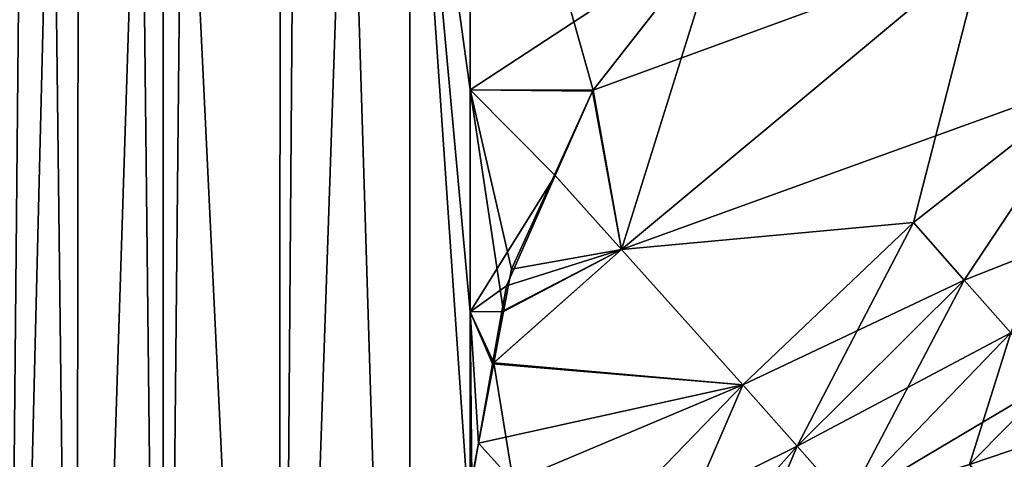
# Model space of a CAD drawing. Extents: x -128 to 246, y -713 to 283.
# Drawn here: x -22 to 26, y 94 to 116 of the extents above; entities that cross this region are included whole.
import ezdxf

# ---------------------------------------------------------------- set-up
doc = ezdxf.new("R2010")
doc.units = 0
doc.header["$MEASUREMENT"] = 0
doc.layers.get('0').update_dxf_attribs({"linetype": 'CONTINUOUS'})

msp = doc.modelspace()

# ---------------------------------------------------------------- linework, layer by layer
for points in [[(-19.445, 34.979, 17.395), (-20.636, 134.015, 15.967), (-23.066, 34.979, 12.212)], [(-23.066, 34.979, 12.212), (-20.636, 134.015, 15.967), (-22.127, 134.015, 13.836)], [(-23.066, 34.979, 12.212), (-22.127, 134.015, 13.836), (-22.927, 134.015, 12.146)], [(-22.927, 134.015, -12.146), (-22.127, 134.015, -13.836), (-23.066, 34.979, -12.212)], [(-23.066, 34.979, -12.212), (-22.127, 134.015, -13.836), (-20.636, 134.015, -15.967)], [(-23.066, 34.979, -12.212), (-20.636, 134.015, -15.967), (-19.445, 34.979, -17.395)], [(-19.445, 34.979, 17.395), (-19.336, 134.015, 17.287), (-20.636, 134.015, 15.967)], [(-19.445, 34.979, -17.395), (-20.636, 134.015, -15.967), (-19.336, 134.015, -17.287)], [(-15.178, 34.979, 21.219), (-16.28, 134.015, 20.386), (-19.445, 34.979, 17.395)], [(-19.445, 34.979, 17.395), (-16.28, 134.015, 20.386), (-19.336, 134.015, 17.287)], [(-19.445, 34.979, -17.395), (-16.28, 134.015, -20.386), (-15.178, 34.979, -21.219)], [(-19.445, 34.979, -17.395), (-19.336, 134.015, -17.287), (-16.28, 134.015, -20.386)], [(-15.178, 34.979, 21.219), (-15.16, 134.014, 21.193), (-16.28, 134.015, 20.386)], [(-15.178, 34.979, -21.219), (-16.28, 134.015, -20.386), (-15.16, 134.014, -21.193)], [(-9.424, 34.979, 24.329), (-14.185, 134.014, 21.896), (-15.178, 34.979, 21.219)], [(-15.178, 34.979, 21.219), (-14.185, 134.014, 21.896), (-15.16, 134.014, 21.193)], [(-15.178, 34.979, -21.219), (-14.185, 134.014, -21.896), (-9.424, 34.979, -24.329)], [(-15.178, 34.979, -21.219), (-15.16, 134.014, -21.193), (-14.185, 134.014, -21.896)], [(-9.424, 34.979, 24.329), (-9.387, 134.012, 24.253), (-14.185, 134.014, 21.896)], [(-9.424, 34.979, -24.329), (-14.185, 134.014, -21.896), (-9.387, 134.012, -24.253)], [(-8.655, 134.012, 24.613), (-9.387, 134.012, 24.253), (-9.424, 34.979, 24.329)], [(-8.655, 134.012, 24.613), (-9.424, 34.979, 24.329), (-6.056, 134.011, 25.375)], [(-6.056, 134.011, -25.375), (-9.424, 34.979, -24.329), (-8.655, 134.012, -24.613)], [(-9.424, 34.979, -24.329), (-9.387, 134.012, -24.253), (-8.655, 134.012, -24.613)], [(-6.056, 134.011, 25.375), (-9.424, 34.979, 24.329), (-3.008, 34.979, 25.909)], [(-6.056, 134.011, -25.375), (-3.008, 34.979, -25.909), (-9.424, 34.979, -24.329)], [(-6.056, 134.011, 25.375), (-3.008, 34.979, 25.909), (-2.987, 134.009, 25.733)], [(-2.987, 134.009, -25.733), (-3.008, 34.979, -25.909), (-6.056, 134.011, -25.375)], [(-3.008, 34.979, 25.909), (-0.023, 90.533, 26.078), (-2.987, 134.009, 25.733)], [(-2.987, 134.009, -25.733), (-0.023, 90.533, -26.078), (-3.008, 34.979, -25.909)], [(-0.023, 112.43, 26.078), (-0.023, 134.008, 26.078), (-2.987, 134.009, 25.733)], [(-2.987, 134.009, 25.733), (-0.023, 90.533, 26.078), (-0.023, 101.48, 26.078)], [(-2.987, 134.009, 25.733), (-0.023, 101.48, 26.078), (-0.023, 112.43, 26.078)], [(-0.023, 134.008, -26.078), (-0.023, 112.43, -26.078), (-2.987, 134.009, -25.733)], [(-2.987, 134.009, -25.733), (-0.023, 112.43, -26.078), (-0.023, 101.48, -26.078)], [(-0.023, 101.48, -26.078), (-0.023, 90.533, -26.078), (-2.987, 134.009, -25.733)], [(-0.023, 112.43, 26.078), (6.053, 112.42, 26.192), (-0.023, 134.008, 26.078)], [(-0.023, 134.008, 26.078), (6.053, 112.42, 26.192), (12.459, 120.624, 26.402)], [(-0.023, 134.008, -26.078), (12.459, 120.624, -26.402), (-0.023, 112.43, -26.078)], [(31.045, 113.087, 24.42), (34.449, 126.778, 26.324), (25.339, 119.483, 26.029)], [(-0.023, 112.43, -26.078), (12.459, 120.624, -26.402), (6.054, 112.42, -26.192)], [(7.451, 104.548, 25.889), (12.459, 120.624, 26.402), (6.053, 112.42, 26.192)], [(25.339, 119.483, -26.029), (6.054, 112.42, -26.192), (12.459, 120.624, -26.402)], [(25.339, 119.483, 26.029), (12.459, 120.624, 26.402), (7.451, 104.548, 25.889)], [(7.451, 104.548, -25.889), (6.054, 112.42, -26.192), (25.339, 119.483, -26.029)], [(21.852, 105.88, 24.01), (25.339, 119.483, 26.029), (7.451, 104.548, 25.889)], [(31.045, 113.087, -24.42), (7.451, 104.548, -25.889), (25.339, 119.483, -26.029)], [(31.045, 113.087, 24.42), (25.339, 119.483, 26.029), (21.852, 105.88, 24.01)], [(31.045, 113.087, -24.42), (25.339, 119.483, -26.029), (35.838, 116.485, -24.893)], [(21.852, 105.88, -24.01), (7.451, 104.548, -25.889), (31.045, 113.087, -24.42)], [(31.045, 113.087, 24.42), (21.852, 105.88, 24.01), (24.357, 103.045, 22.732)], [(31.045, 113.087, -24.42), (24.357, 103.045, -22.732), (21.852, 105.88, -24.01)], [(35.881, 107.6, 21.625), (31.045, 113.087, 24.42), (24.357, 103.045, 22.732)], [(26.648, 100.435, -21.161), (24.357, 103.045, -22.732), (31.045, 113.087, -24.42)], [(4.141, 108.239, 26.142), (6.017, 112.375, 26.19), (-0.023, 112.43, 26.078)], [(-0.023, 112.43, 26.078), (6.017, 112.375, 26.19), (6.053, 112.42, 26.192)], [(-0.023, 101.48, 26.078), (1.631, 101.485, 26.086), (-0.023, 112.43, 26.078)], [(-0.023, 112.43, 26.078), (1.631, 101.485, 26.086), (2.028, 103.579, 26.088)], [(-0.023, 112.43, 26.078), (2.028, 103.579, 26.088), (4.141, 108.239, 26.142)], [(4.175, 108.204, -26.145), (-0.023, 101.48, -26.078), (-0.023, 112.43, -26.078)], [(4.175, 108.204, -26.145), (-0.023, 112.43, -26.078), (6.012, 112.366, -26.19)], [(-0.023, 112.43, -26.078), (6.054, 112.42, -26.192), (6.012, 112.366, -26.19)], [(6.017, 112.375, 26.19), (4.141, 108.239, 26.142), (7.451, 104.548, 25.889)], [(7.451, 104.548, -25.889), (4.175, 108.204, -26.145), (6.012, 112.366, -26.19)], [(6.012, 112.366, -26.19), (6.054, 112.42, -26.192), (7.451, 104.548, -25.889)], [(7.451, 104.548, 25.889), (6.053, 112.42, 26.192), (6.017, 112.375, 26.19)], [(1.773, 102.76, -26.085), (-0.023, 101.48, -26.078), (4.175, 108.204, -26.145)], [(7.451, 104.548, -25.889), (1.773, 102.76, -26.085), (4.175, 108.204, -26.145)], [(4.141, 108.239, 26.142), (2.028, 103.579, 26.088), (7.451, 104.548, 25.889)], [(35.881, 107.6, 21.625), (24.357, 103.045, 22.732), (26.648, 100.435, 21.161)], [(21.852, 105.88, 24.01), (7.451, 104.548, 25.889), (13.426, 97.87, 24.647)], [(21.852, 105.88, -24.01), (13.426, 97.87, -24.647), (7.451, 104.548, -25.889)], [(24.357, 103.045, 22.732), (21.852, 105.88, 24.01), (13.426, 97.87, 24.647)], [(16.111, 94.846, -23.615), (13.426, 97.87, -24.647), (21.852, 105.88, -24.01)], [(21.852, 105.88, -24.01), (24.357, 103.045, -22.732), (16.111, 94.846, -23.615)], [(1.548, 101.484, -26.084), (7.451, 104.548, -25.889), (1.092, 98.904, -26.082)], [(1.092, 98.904, -26.082), (7.451, 104.548, -25.889), (13.426, 97.87, -24.647)], [(7.451, 104.548, 25.889), (1.631, 101.485, 26.086), (1.15, 98.951, 26.084)], [(13.426, 97.87, 24.647), (7.451, 104.548, 25.889), (1.15, 98.951, 26.084)], [(1.548, 101.484, -26.084), (1.773, 102.76, -26.085), (7.451, 104.548, -25.889)], [(7.451, 104.548, 25.889), (2.028, 103.579, 26.088), (1.631, 101.485, 26.086)], [(24.357, 103.045, 22.732), (13.426, 97.87, 24.647), (16.111, 94.846, 23.615)], [(26.648, 100.435, 21.161), (24.357, 103.045, 22.732), (16.111, 94.846, 23.615)], [(18.582, 92.048, -22.288), (16.111, 94.846, -23.615), (24.357, 103.045, -22.732)], [(18.582, 92.048, -22.288), (24.357, 103.045, -22.732), (26.648, 100.435, -21.161)], [(1.773, 102.76, -26.085), (1.548, 101.484, -26.084), (-0.023, 101.48, -26.078)], [(-0.023, 101.48, 26.078), (1.15, 98.951, 26.084), (1.631, 101.485, 26.086)], [(-0.023, 101.48, -26.078), (1.548, 101.484, -26.084), (1.092, 98.904, -26.082)], [(-0.023, 90.533, 26.078), (0, 91.256, 26.078), (-0.023, 101.48, 26.078)], [(-0.023, 101.48, 26.078), (0, 91.256, 26.078), (0.062, 93.219, 26.078)], [(-0.023, 101.48, 26.078), (0.062, 93.219, 26.078), (0.399, 94.996, 26.08)], [(0.399, 94.996, 26.08), (1.15, 98.951, 26.084), (-0.023, 101.48, 26.078)], [(-0.023, 101.48, -26.078), (1.092, 98.904, -26.082), (0.402, 94.992, -26.08)], [(0.402, 94.992, -26.08), (0.048, 92.984, -26.078), (-0.023, 101.48, -26.078)], [(-0.023, 101.48, -26.078), (0.048, 92.984, -26.078), (-0.002, 91.254, -26.078)], [(-0.023, 101.48, -26.078), (-0.002, 91.254, -26.078), (-0.023, 90.533, -26.078)], [(26.648, 100.435, 21.161), (16.111, 94.846, 23.615), (18.582, 92.048, 22.288)], [(18.582, 92.048, 22.288), (24.62, 93.931, 19.763), (26.648, 100.435, 21.161)], [(28.712, 98.063, -19.28), (18.582, 92.048, -22.288), (26.648, 100.435, -21.161)], [(26.648, 100.435, 21.161), (24.62, 93.931, 19.763), (28.712, 98.063, 19.28)], [(2.11, 93.096, 26.038), (1.15, 98.951, 26.084), (0.399, 94.996, 26.08)], [(1.092, 98.904, -26.082), (13.426, 97.87, -24.647), (0.402, 94.992, -26.08)], [(13.426, 97.87, 24.647), (1.15, 98.951, 26.084), (2.11, 93.096, 26.038)], [(2.11, 93.096, -26.038), (0.402, 94.992, -26.08), (13.426, 97.87, -24.647)], [(2.11, 93.096, 26.038), (5.347, 89.496, 25.758), (13.426, 97.87, 24.647)], [(2.11, 93.096, -26.038), (13.426, 97.87, -24.647), (5.347, 89.496, -25.758)], [(16.111, 94.846, 23.615), (13.426, 97.87, 24.647), (5.347, 89.496, 25.758)], [(5.347, 89.496, -25.758), (13.426, 97.87, -24.647), (8.363, 86.127, -25.175)], [(16.111, 94.846, -23.615), (8.363, 86.127, -25.175), (13.426, 97.87, -24.647)], [(24.62, 93.931, -19.763), (18.582, 92.048, -22.288), (28.712, 98.063, -19.28)], [(26.515, 91.735, 17.653), (28.712, 98.063, 19.28), (24.62, 93.931, 19.763)], [(28.712, 98.063, -19.28), (30.53, 95.948, -17.065), (24.62, 93.931, -19.763)], [(24.62, 93.931, -19.763), (30.53, 95.948, -17.065), (26.515, 91.735, -17.653)], [(0.048, 92.984, -26.078), (0.402, 94.992, -26.08), (2.11, 93.096, -26.038)], [(2.11, 93.096, 26.038), (0.399, 94.996, 26.08), (0.062, 93.219, 26.078)], [(16.111, 94.846, 23.615), (5.347, 89.496, 25.758), (8.363, 86.127, 25.175)], [(18.582, 92.048, 22.288), (16.111, 94.846, 23.615), (8.363, 86.127, 25.175)], [(11.143, 83.005, -24.272), (8.363, 86.127, -25.175), (16.111, 94.846, -23.615)], [(11.143, 83.005, -24.272), (16.111, 94.846, -23.615), (18.582, 92.048, -22.288)]]:
    msp.add_3dface(points)

doc.saveas('drawing.dxf')
